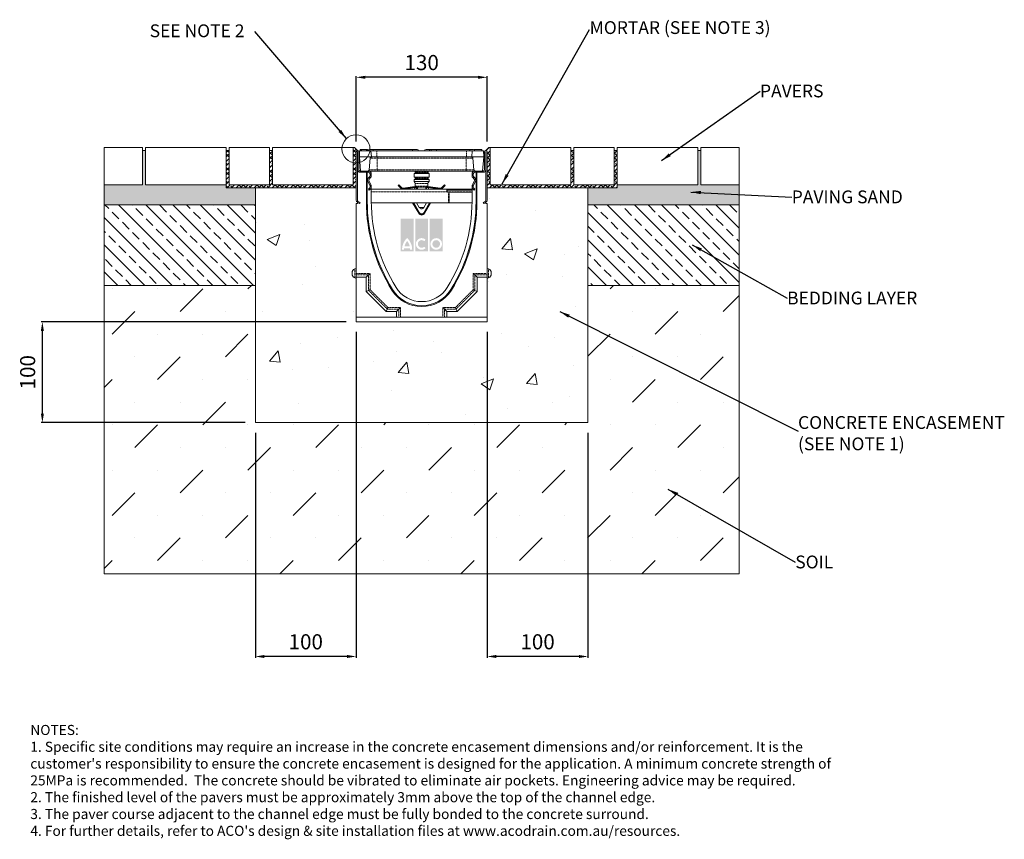
# Model space of a CAD drawing. Units: millimetres. Extents: x 686 to 2185, y 58 to 871.
# Drawn here: x 686 to 1663, y 58 to 871 of the extents above; entities that cross this region are included whole.
import ezdxf

# ---------------------------------------------------------------- set-up
doc = ezdxf.new("R2010")
doc.units = ezdxf.units.MM
doc.header["$PDSIZE"] = -5
doc.linetypes.add('PHANTOM', pattern=[0.5, 0.25, -0.05, 0.05, -0.05, 0.05, -0.05])
doc.layers.add('DETAIL', color=7, linetype='Continuous')
doc.layers.add('Text', color=7, linetype='Continuous')
doc.styles.add('Annotative', font='arial.ttf', dxfattribs={"height": 0.09375})
doc.styles.add('SLDTEXTSTYLE0', font='GOTHIC.TTF')
doc.styles.get("Standard").update_dxf_attribs({"font": 'ARIAL.TTF'})
doc.dimstyles.new('ISO-25', dxfattribs={"dimtxt": 2.5, "dimasz": 2.5, "dimexe": 1.25, "dimexo": 0.625, "dimtad": 1, "dimtxsty": 'Standard', "dimcen": 2.5, "dimadec": 0, "dimazin": 0, "dimtfac": 1, "dimtmove": 0, "dimatfit": 3, "dimfxl": 1, "dimarcsym": 0})
doc.dimstyles.new('SLDDIMSTYLE0', dxfattribs={"dimtxt": 16, "dimasz": 10, "dimexe": 10, "dimexo": 10, "dimgap": 0.875, "dimtad": 0, "dimtih": 1, "dimtoh": 1, "dimzin": 12, "dimdsep": 46, "dimtxsty": 'SLDTEXTSTYLE0', "dimcen": 0.09, "dimclrd": 7, "dimclre": 7, "dimclrt": 7, "dimadec": 0, "dimazin": 0, "dimtfac": 1, "dimtofl": 0, "dimtmove": 0, "dimatfit": 3, "dimfxl": 1, "dimtolj": 1, "dimtzin": 12, "dimarcsym": 0})
doc.dimstyles.new('SLDDIMSTYLE1', dxfattribs={"dimtxt": 3, "dimasz": 10, "dimexe": 0, "dimexo": 0.0625, "dimgap": 0.75, "dimtad": 0, "dimtih": 1, "dimtoh": 1, "dimdec": 0, "dimzin": 0, "dimdsep": 46, "dimtxsty": 'Standard', "dimblk1": 'DOT', "dimblk2": 'DOT', "dimsah": 1, "dimcen": 0.09, "dimadec": 0, "dimazin": 0, "dimtfac": 1, "dimtdec": 0, "dimtofl": 0, "dimtmove": 0, "dimatfit": 3, "dimfxl": 1, "dimtolj": 1, "dimtzin": 0, "dimarcsym": 0})
pattern_1 = [(135, (37.315, -47.242), (-13.47038, -13.47038), []), (135, (37.315, -33.772), (-13.47038, -13.47038), [9.525, -4.7625])]
pattern_2 = [(75, (37.315, -47.242), (-0.7116565, 2.6559392), [1.5875, -3.175]), (195, (37.315, -47.242), (-1.9442826, -1.9442822), [1.5875, -3.175]), (135, (37.315, -47.242), (-2.655939, 0.711657), [-3.175, 1.5875])]
pattern_3 = [(45, (37.315, -47.242), (-2.245064, 2.245064), []), (135, (37.315, -47.242), (-6.735192, 2.245064), [7.9375, -4.7625])]

# ---------------------------------------------------------------- blocks, each defined once
blk = doc.blocks.new('*D14')
at = {"color": 0, "lineweight": -2}
for p, q in [((1150.28, 561.3), (1150.28, 238.14)), ((1250.28, 461.3), (1250.28, 238.14)), ((1241.28, 239.39), (1159.28, 239.39))]:
    blk.add_line(p, q, dxfattribs=at)
at = {"color": 0}
for points in [[(1159.28, 240.89), (1159.28, 237.89), (1150.28, 239.39)], [(1241.28, 237.89), (1241.28, 240.89), (1250.28, 239.39)]]:
    blk.add_solid(points, dxfattribs=at)
at = {"layer": 'Defpoints', "color": 0}
for p in [(1150.28, 571.3), (1250.28, 471.3), (1150.28, 239.39)]:
    blk.add_point(p, dxfattribs=at)
at = {"color": 0, "lineweight": 9, "insert": (1200.28, 252.04), "char_height": 15, "attachment_point": 5}
blk.add_mtext('100', dxfattribs=at)
blk = doc.blocks.new('*D15')
at = {"color": 0, "lineweight": -2}
for p, q in [((1020.28, 561.3), (1020.28, 238.14)), ((920.28, 461.3), (920.28, 238.14)), ((1011.28, 239.39), (929.28, 239.39))]:
    blk.add_line(p, q, dxfattribs=at)
at = {"color": 0}
for points in [[(929.28, 240.89), (929.28, 237.89), (920.28, 239.39)], [(1011.28, 237.89), (1011.28, 240.89), (1020.28, 239.39)]]:
    blk.add_solid(points, dxfattribs=at)
at = {"layer": 'Defpoints', "color": 0}
for p in [(1020.28, 571.3), (920.28, 471.3), (920.28, 239.39)]:
    blk.add_point(p, dxfattribs=at)
at = {"color": 0, "lineweight": 9, "insert": (970.28, 252.04), "char_height": 15, "attachment_point": 5}
blk.add_mtext('100', dxfattribs=at)
blk = doc.blocks.new('*D16')
at = {"color": 0, "lineweight": -2}
for p, q in [((1020.28, 750), (1020.28, 815.06)), ((1141.28, 813.81), (1029.28, 813.81)), ((1150.28, 750.06), (1150.28, 815.06))]:
    blk.add_line(p, q, dxfattribs=at)
at = {"color": 0}
for points in [[(1029.28, 815.31), (1029.28, 812.31), (1020.28, 813.81)], [(1141.28, 812.31), (1141.28, 815.31), (1150.28, 813.81)]]:
    blk.add_solid(points, dxfattribs=at)
at = {"layer": 'Defpoints', "color": 0}
for p in [(1020.28, 813.81), (1020.28, 740), (1150.28, 740.06)]:
    blk.add_point(p, dxfattribs=at)
at = {"color": 0, "lineweight": 9, "insert": (1085.28, 826.47), "char_height": 15, "attachment_point": 5}
blk.add_mtext('130', dxfattribs=at)
blk = doc.blocks.new('*D17')
at = {"color": 0, "lineweight": -2}
for p, q in [((1010.28, 571.3), (707.69, 571.3)), ((708.94, 480.3), (708.94, 562.3)), ((910.28, 471.3), (707.69, 471.3))]:
    blk.add_line(p, q, dxfattribs=at)
at = {"color": 0}
for points in [[(710.44, 562.3), (707.44, 562.3), (708.94, 571.3)], [(707.44, 480.3), (710.44, 480.3), (708.94, 471.3)]]:
    blk.add_solid(points, dxfattribs=at)
at = {"layer": 'Defpoints', "color": 0}
for p in [(708.94, 571.3), (1020.28, 571.3), (920.28, 471.3)]:
    blk.add_point(p, dxfattribs=at)
at = {"color": 0, "lineweight": 9, "insert": (696.28, 521.3), "char_height": 15, "attachment_point": 5, "rotation": 90}
blk.add_mtext('100', dxfattribs=at)
blk = doc.blocks.new('_DOT')
at = {"color": 0, "linetype": 'ByBlock', "lineweight": -2}
blk.add_line((-0.5, 0), (-1, 0), dxfattribs=at)
at = {"color": 0, "linetype": 'ByBlock', "lineweight": -2, "const_width": 0.5}
blk.add_lwpolyline([(-0.25, 0, 1), (0.25, 0, 1)], format="xyb", close=True, dxfattribs=at)

msp = doc.modelspace()

# ---------------------------------------------------------------- hatches: boundary and pattern name
at = {"lineweight": 9}
h = msp.add_hatch(dxfattribs=at)
h.set_pattern_fill('ANSI38', color=256, style=0)
h.set_pattern_definition(pattern_3)
h.paths.add_polyline_path([(1020.277, 704.303), (1020.277, 740.003, -0.4142136), (1021.577, 741.303), (1018.577, 744.303), (1017.277, 744.303), (1017.277, 707.303), (937.277, 707.303), (937.277, 741.303), (934.277, 741.303), (934.277, 707.303), (894.277, 707.303), (894.277, 741.303), (891.277, 741.303), (891.277, 704.303)])
h = msp.add_hatch(dxfattribs=at)
h.set_pattern_fill('ANSI38', color=256, style=0)
h.set_pattern_definition(pattern_3)
h.paths.add_polyline_path([(1279.277, 704.303), (1279.277, 741.303), (1276.277, 741.303), (1276.277, 707.336), (1276.277, 707.303), (1236.277, 707.303), (1236.277, 707.336), (1236.277, 741.303), (1233.277, 741.303), (1233.277, 707.303), (1153.277, 707.303), (1153.277, 744.303), (1151.977, 744.303), (1149.004, 741.33), (1149.032, 741.302, -0.3896173), (1150.276, 740.059), (1150.277, 704.303)])
h = msp.add_hatch(dxfattribs=at)
h.set_pattern_fill('HONEY', color=256, scale=0.5, angle=75, style=0)
h.set_pattern_definition(pattern_2)
h.paths.add_polyline_path([(920.277, 687.303), (920.277, 704.303), (891.277, 704.303), (891.277, 707.303), (811.277, 707.303), (811.277, 741.303), (808.277, 741.303), (808.277, 707.303), (770.277, 707.303), (770.277, 687.303)])
h = msp.add_hatch(dxfattribs=at)
h.set_pattern_fill('AR-SAND', color=256, scale=5, angle=75, style=0)
h.set_pattern_definition([(112.5, (37.32, -47.24), (-238.44, 55.607), [0, -193.04, 0, -215.9, 0, -206.375]), (82.5, (37.3, -47.24), (-288.03, 309.87), [0, -104.14, 0, -173.99, 0, -66.675]), (42.5, (-3.12, -198.13), (101.668, 382.206), [0, -63.5, 0, -228.6, 0, -298.45]), (32.5, (-3.1, -198.13), (-8.855, 397.62), [0, -31.75, 0, -149.86, 0, -171.45])])
h.paths.add_polyline_path([(1400.277, 687.303), (1400.277, 707.303), (1362.277, 707.303), (1362.277, 741.303), (1359.277, 741.303), (1359.277, 707.303), (1279.277, 707.303), (1279.277, 704.303), (1250.277, 704.303), (1250.277, 687.303)])
h = msp.add_hatch(dxfattribs=at)
h.set_pattern_fill('HONEY', color=256, scale=0.5, angle=75, style=0)
h.set_pattern_definition(pattern_2)
h.paths.add_polyline_path([(1400.277, 687.303), (1400.277, 707.303), (1362.277, 707.303), (1362.277, 741.303), (1359.277, 741.303), (1359.277, 707.303), (1279.277, 707.303), (1279.277, 704.303), (1250.277, 704.303), (1250.277, 687.303)])
h = msp.add_hatch(dxfattribs=at)
h.set_pattern_fill('AR-CONC', color=256, scale=0.7, style=0)
h.set_pattern_definition([(50, (37.32, -47.24), (127.529, -11.157), [13.335, -146.685]), (355, (37.32, -47.24), (-24.67, 133.74), [10.668, -117.348]), (100.451, (47.94, -48.17), (102.86, 122.582), [11.333, -124.663]), (46.184, (37.32, -11.68), (189.755, -29.43), [20.003, -220.028]), (96.636, (53.13, -14.13), (166.183, 173.198), [17, -186.994]), (351.184, (37.32, -11.68), (166.183, 173.198), [16.002, -176.022]), (21, (55.1, -20.57), (106.1304, -71.586), [13.335, -146.685]), (326, (55.1, -20.57), (43.261, 128.932), [10.668, -117.348]), (71.451, (63.94, -26.54), (149.392, 57.346), [11.333, -124.663]), (37.5, (37.315, -47.24), (2.162, 59.1885), [0, -115.9256, 0, -119.126, 0, -117.7925]), (7.5, (37.315, -47.24), (46.7738, 70.1264), [0, -67.9196, 0, -113.2586, 0, -44.8945]), (327.5, (-2.334, -47.24), (94.9134, -4.0101), [0, -44.45, 0, -138.684, 0, -184.023]), (317.5, (-20.114, -47.24), (103.6904, 17.7985), [0, -57.785, 0, -92.1004, 0, -130.683])])
h.paths.add_polyline_path([(1250.277, 471.303), (1250.277, 704.303), (1150.277, 704.303), (1150.277, 624.304), (1151.684, 623.721, -0.1488218), (1153.574, 622.167), (1158.971, 618.669), (1153.743, 616.718, -0.1686819), (1151.684, 614.886), (1150.277, 614.303), (1150.277, 571.303), (1020.277, 571.303), (1020.277, 611.13), (1019.037, 611.13), (1013.21, 619.202), (1016.734, 621.746, -0.1786526), (1018.87, 623.721), (1020.277, 624.304), (1020.277, 688.703), (1020.277, 704.303), (920.277, 704.303), (920.277, 471.303)])
h = msp.add_hatch(dxfattribs=at)
h.set_pattern_fill('ANSI33', color=256, scale=3, angle=90, style=0)
h.set_pattern_definition(pattern_1)
h.paths.add_polyline_path([(920.277, 607.303), (920.277, 687.303), (770.277, 687.303), (770.277, 607.303)])
h = msp.add_hatch(dxfattribs=at)
h.set_pattern_fill('ANSI33', color=256, scale=3, angle=90, style=0)
h.set_pattern_definition(pattern_1)
h.paths.add_polyline_path([(1400.277, 607.303), (1400.277, 687.303), (1250.277, 687.303), (1250.277, 644.303), (1250.277, 607.303)])
h = msp.add_hatch(dxfattribs=at)
h.set_pattern_fill('MUDST', color=256, scale=5, angle=45, style=0)
h.set_pattern_definition([(45, (37.315, -47.242), (22.45064, 67.3519), [31.75, -31.75, 0, -31.75, 0, -31.75])])
h.paths.add_polyline_path([(1400.277, 321.303), (1400.277, 607.303), (1250.277, 607.303), (1250.277, 599.303), (1250.277, 471.303), (920.277, 471.303), (920.277, 607.303), (770.277, 607.303), (770.277, 321.303)])
at = {"layer": 'DETAIL', "linetype": 'Continuous'}
h = msp.add_hatch(color=2, dxfattribs=at)
h.set_gradient(color1=(255, 41, 41), color2=(255, 41, 41), name='INVCURVED')
h.paths.add_polyline_path([(1064.448, 641.307), (1077.273, 641.307), (1077.273, 673.674), (1064.448, 673.674)])
h.paths.add_polyline_path([(1091.701, 641.307), (1091.701, 673.674), (1078.876, 673.674), (1078.876, 641.307)])
h.paths.add_polyline_path([(1106.128, 641.307), (1106.128, 673.674), (1093.304, 673.674), (1093.304, 641.307)])
h.paths.add_polyline_path([(1073.436, 646.317, 0.106381), (1070.86, 651.471, 0.106381), (1068.285, 646.317)], flags=0)
h.paths.add_polyline_path([(1067.927, 644.313), (1073.794, 644.313, -0.0293218), (1073.865, 642.71), (1075.869, 642.71, 0.2117416), (1070.86, 654.407, 0.2117416), (1065.852, 642.71), (1067.856, 642.71, -0.0293218)], flags=16)
h.paths.add_polyline_path([(1087.886, 651.305), (1089.175, 652.841, 2.2447771), (1089.175, 644.201), (1087.886, 645.737, -2.3007738)], flags=16)
h.paths.add_polyline_path([(1095.909, 648.521, 1), (1103.523, 648.521, 1)], flags=0)
h.paths.add_polyline_path([(1093.905, 648.521, 1), (1105.527, 648.521, 1)], flags=16)

# ---------------------------------------------------------------- linework, layer by layer
at = {"lineweight": 9}
for p, q in [((770.277, 744.303), (770.277, 321.303)), ((808.277, 744.303), (770.277, 744.303)), ((808.277, 707.303), (808.277, 744.303)), ((891.277, 744.303), (811.277, 744.303)), ((811.277, 744.303), (811.277, 707.303)), ((891.277, 704.303), (891.277, 744.303)), ((934.277, 744.303), (894.277, 744.303)), ((894.277, 744.303), (894.277, 707.303)), ((894.277, 744.303), (894.277, 741.303)), ((934.277, 707.303), (934.277, 744.303)), ((1018.577, 744.303), (937.277, 744.303)), ((1017.277, 744.303), (937.277, 744.303)), ((937.277, 744.303), (937.277, 707.303)), ((937.277, 744.303), (937.277, 741.303)), ((1017.277, 707.303), (1017.277, 744.303)), ((1021.577, 741.303), (1018.577, 744.303)), ((1148.977, 741.303), (1151.977, 744.303)), ((1151.977, 744.303), (1153.277, 744.303)), ((1153.277, 707.303), (1153.277, 744.303)), ((1153.277, 744.303), (1233.277, 744.303)), ((1233.277, 744.303), (1233.277, 707.303)), ((1233.277, 744.303), (1233.277, 741.303)), ((1236.277, 707.303), (1236.277, 744.303)), ((1236.277, 744.303), (1276.277, 744.303)), ((1276.277, 744.303), (1276.277, 707.303)), ((1276.277, 744.303), (1276.277, 741.303)), ((1279.277, 704.303), (1279.277, 744.303)), ((1279.277, 744.303), (1359.277, 744.303)), ((1359.277, 744.303), (1359.277, 741.303)), ((1359.277, 707.303), (1359.277, 744.303)), ((1362.277, 707.303), (1362.277, 744.303)), ((1362.277, 744.303), (1400.277, 744.303)), ((1400.277, 744.303), (1400.277, 644.303)), ((811.277, 741.303), (808.277, 741.303)), ((894.277, 741.303), (891.277, 741.303)), ((937.277, 741.303), (934.277, 741.303)), ((1233.277, 741.303), (1236.277, 741.303)), ((1276.277, 741.303), (1279.277, 741.303)), ((1359.277, 741.303), (1362.277, 741.303)), ((808.277, 707.303), (770.277, 707.303)), ((891.277, 707.303), (811.277, 707.303)), ((891.277, 704.303), (1020.277, 704.303)), ((934.277, 707.303), (894.277, 707.303)), ((920.277, 471.303), (920.277, 704.303)), ((1017.277, 707.303), (937.277, 707.303)), ((1150.277, 704.303), (1150.277, 707.303)), ((1250.277, 704.303), (1150.277, 704.303)), ((1153.277, 707.303), (1233.277, 707.303)), ((1236.277, 707.303), (1276.277, 707.303)), ((1250.277, 471.303), (1250.277, 704.303)), ((1250.277, 704.303), (1250.277, 644.303)), ((1250.277, 704.303), (1279.277, 704.303)), ((1279.277, 707.303), (1359.277, 707.303)), ((1362.277, 707.303), (1400.277, 707.303)), ((1400.277, 707.303), (1400.277, 687.303)), ((920.277, 687.303), (770.277, 687.303)), ((1400.277, 687.303), (1250.277, 687.303)), ((1400.277, 687.303), (1400.277, 607.303)), ((1250.277, 644.303), (1250.277, 599.303)), ((1400.277, 644.303), (1400.277, 321.303)), ((920.277, 607.303), (770.277, 607.303)), ((1400.277, 607.303), (1250.277, 607.303)), ((920.277, 471.303), (1250.277, 471.303)), ((1250.277, 471.303), (1250.277, 471.303)), ((770.277, 321.303), (1400.277, 321.303))]:
    msp.add_line(p, q, dxfattribs=at)
at = {"color": 7, "linetype": 'Continuous', "lineweight": 9}
for p, q in [((1020.277, 740.003), (1020.277, 691.952)), ((1021.477, 691.952), (1021.477, 740.003)), ((1021.677, 740.003), (1021.677, 722.203)), ((1022.877, 722.304), (1022.877, 740.003)), ((1023.637, 740.803), (1023.427, 734.803)), ((1024.652, 720.803), (1023.427, 734.803)), ((1035.35, 734.803), (1023.427, 734.803)), ((1023.637, 740.803), (1034.845, 740.803)), ((1024.177, 742.054), (1024.177, 740.803)), ((1024.177, 742.054), (1024.927, 742.054)), ((1024.927, 742.054), (1024.927, 740.803)), ((1025.479, 742.054), (1024.927, 742.054)), ((1030.427, 742.054), (1025.479, 742.054)), ((1025.479, 742.054), (1025.479, 740.803)), ((1030.427, 742.054), (1030.427, 740.803)), ((1030.927, 742.054), (1030.427, 742.054)), ((1030.927, 742.054), (1030.927, 740.803)), ((1030.927, 742.054), (1031.677, 742.054)), ((1031.677, 742.054), (1031.677, 740.803)), ((1031.772, 742.054), (1031.772, 740.803)), ((1034.154, 733.434), (1033.203, 722.173)), ((1033.677, 742.303), (1037.215, 742.303)), ((1035.35, 734.803), (1034.845, 740.803)), ((1040.677, 740.803), (1034.845, 740.803)), ((1035.353, 734.774), (1035.35, 734.803)), ((1037.215, 742.303), (1076.271, 742.303)), ((1040.677, 740.803), (1076.191, 740.803)), ((1040.677, 734.803), (1040.893, 734.803)), ((1129.461, 734.803), (1040.893, 734.803)), ((1076.191, 740.803), (1077.28, 740.803)), ((1076.271, 742.303), (1080.737, 742.303)), ((1099.334, 740.803), (1077.28, 740.803)), ((1089.617, 742.303), (1093.155, 742.303)), ((1093.155, 742.303), (1095.717, 742.303)), ((1095.717, 742.303), (1100.048, 742.303)), ((1099.334, 740.803), (1100.105, 740.803)), ((1100.048, 742.303), (1133.004, 742.303)), ((1129.677, 740.803), (1100.105, 740.803)), ((1129.461, 734.803), (1129.677, 734.803)), ((1135.51, 740.803), (1129.677, 740.803)), ((1133.004, 742.303), (1136.677, 742.303)), ((1135.004, 734.803), (1135.001, 734.774)), ((1135.51, 740.803), (1135.004, 734.803)), ((1146.927, 734.803), (1135.004, 734.803)), ((1135.51, 740.803), (1146.718, 740.803)), ((1137.151, 722.173), (1136.2, 733.434)), ((1137.506, 742.054), (1145.011, 742.054)), ((1145.011, 740.803), (1145.011, 742.054)), ((1145.011, 742.054), (1145.011, 740.803)), ((1146.927, 734.803), (1145.702, 720.803)), ((1146.927, 734.803), (1146.718, 740.803)), ((1147.677, 722.304), (1147.677, 740.003)), ((1148.877, 740.003), (1148.877, 722.203)), ((1149.077, 691.952), (1149.077, 740.003)), ((1150.277, 740.003), (1150.277, 691.952)), ((1021.477, 691.952), (1021.477, 722.293)), ((1021.477, 722.293), (1021.677, 722.293)), ((1021.677, 722.293), (1021.677, 722.203)), ((1024.277, 719.603), (1030.426, 719.603)), ((1024.277, 719.603), (1030.339, 719.603)), ((1030.339, 720.803), (1024.377, 720.803)), ((1030.339, 719.603), (1030.339, 720.803)), ((1030.47, 720.803), (1030.339, 720.803)), ((1030.426, 719.603), (1030.426, 690.816)), ((1030.426, 719.603), (1031.277, 719.603)), ((1031.705, 720.803), (1030.47, 720.803)), ((1031.277, 719.603), (1031.277, 720.803)), ((1031.277, 719.603), (1031.277, 690.816)), ((1032.377, 719.603), (1031.277, 719.603)), ((1032.553, 720.803), (1031.705, 720.803)), ((1032.268, 713.713), (1032.973, 714.417)), ((1032.273, 713.73), (1033.628, 715.061)), ((1032.553, 720.803), (1032.677, 720.803)), ((1040.977, 720.803), (1032.677, 720.803)), ((1034.516, 714.263), (1033.117, 712.864)), ((1034.077, 716.131), (1034.077, 717.903)), ((1035.277, 718.203), (1035.277, 716.102)), ((1129.377, 720.803), (1040.977, 720.803)), ((1077.677, 718.303), (1077.677, 714.804)), ((1092.677, 718.303), (1077.677, 718.303)), ((1092.677, 714.804), (1077.677, 714.804)), ((1078.664, 719.803), (1078.664, 719.303)), ((1078.664, 713.804), (1078.664, 713.304)), ((1091.69, 719.303), (1091.69, 719.803)), ((1091.69, 713.304), (1091.69, 713.804)), ((1092.677, 714.804), (1092.677, 718.303)), ((1138.649, 720.803), (1129.377, 720.803)), ((1135.277, 716.102), (1135.277, 718.203)), ((1137.438, 712.864), (1136.039, 714.263)), ((1136.477, 716.131), (1136.477, 717.903)), ((1138.282, 713.73), (1136.926, 715.061)), ((1137.582, 714.417), (1138.286, 713.713)), ((1138.177, 719.603), (1139.277, 719.603)), ((1138.578, 713.368), (1138.576, 713.388)), ((1140.084, 720.803), (1138.649, 720.803)), ((1139.277, 719.603), (1139.277, 720.803)), ((1139.277, 690.816), (1139.277, 719.603)), ((1140.128, 719.603), (1139.277, 719.603)), ((1140.084, 720.803), (1140.215, 720.803)), ((1140.128, 690.816), (1140.128, 719.603)), ((1146.277, 719.603), (1140.128, 719.603)), ((1140.215, 720.803), (1140.215, 719.603)), ((1140.215, 720.803), (1146.177, 720.803)), ((1146.277, 719.603), (1140.215, 719.603)), ((1148.877, 722.293), (1148.877, 722.203)), ((1149.077, 722.293), (1148.877, 722.293)), ((1149.077, 691.952), (1149.077, 722.293)), ((1031.669, 712.803), (1031.657, 712.803)), ((1031.742, 712.969), (1031.745, 713.001)), ((1033.876, 706.903), (1031.826, 710.454)), ((1033.876, 706.925), (1031.839, 710.454)), ((1032.429, 702.754), (1033.638, 703.963)), ((1032.878, 711.053), (1034.929, 707.502)), ((1034.077, 706.153), (1034.077, 706.175)), ((1034.077, 705.024), (1034.077, 706.153)), ((1034.077, 704.949), (1034.077, 705.024)), ((1035.277, 706.202), (1035.277, 704.949)), ((1035.277, 690.816), (1035.277, 704.734)), ((1061.809, 706.532), (1062.517, 707.239)), ((1062.234, 706.532), (1061.809, 706.532)), ((1064.783, 703.558), (1061.809, 706.532)), ((1062.517, 707.239), (1062.517, 706.815)), ((1062.517, 707.239), (1065.49, 704.265)), ((1066.839, 703.812), (1078.634, 705.432)), ((1078.77, 704.442), (1066.975, 702.821)), ((1077.677, 712.304), (1077.677, 710.303)), ((1092.677, 712.304), (1077.677, 712.304)), ((1092.677, 710.303), (1077.677, 710.303)), ((1078.567, 704.414), (1078.136, 702.803)), ((1078.805, 708.503), (1078.805, 705.698)), ((1091.549, 705.698), (1091.549, 708.503)), ((1103.5, 702.821), (1091.706, 704.442)), ((1092.219, 702.803), (1091.783, 704.431)), ((1091.842, 705.432), (1103.636, 703.812)), ((1092.677, 710.303), (1092.677, 712.304)), ((1104.985, 704.265), (1107.959, 707.239)), ((1108.666, 706.532), (1105.693, 703.558)), ((1107.959, 707.239), (1107.959, 706.815)), ((1107.959, 707.239), (1108.666, 706.532)), ((1108.242, 706.532), (1108.666, 706.532)), ((1135.277, 704.949), (1135.277, 706.202)), ((1135.277, 704.734), (1135.277, 690.816)), ((1135.625, 707.502), (1137.676, 711.053)), ((1136.477, 706.175), (1136.477, 706.153)), ((1136.477, 705.024), (1136.477, 706.153)), ((1136.477, 705.024), (1136.477, 704.949)), ((1136.678, 706.903), (1138.728, 710.454)), ((1138.715, 710.454), (1136.678, 706.925)), ((1138.126, 702.754), (1136.917, 703.963)), ((1138.898, 712.803), (1138.885, 712.803)), ((1033.277, 701.906), (1032.429, 702.754)), ((1034.574, 703.252), (1033.253, 701.93)), ((1034.691, 703.32), (1033.277, 701.906)), ((1034.126, 702.803), (1034.175, 702.803)), ((1035.277, 702.803), (1110.164, 702.803)), ((1066.975, 702.821), (1066.808, 702.803)), ((1103.667, 702.803), (1103.5, 702.821)), ((1110.871, 702.803), (1110.164, 702.803)), ((1110.871, 702.803), (1111.466, 702.735)), ((1110.871, 702.803), (1112.109, 702.803)), ((1110.871, 701.804), (1110.871, 702.303)), ((1110.871, 701.804), (1112.109, 701.804)), ((1112.174, 699.874), (1111.848, 699.892)), ((1112.109, 702.803), (1135.277, 702.803)), ((1112.109, 701.804), (1135.277, 701.804)), ((1112.495, 699.874), (1112.174, 699.874)), ((1135.277, 699.874), (1112.495, 699.874)), ((1135.863, 703.32), (1137.277, 701.906)), ((1137.302, 701.93), (1135.98, 703.252)), ((1136.379, 702.803), (1136.429, 702.803)), ((1137.277, 701.906), (1138.126, 702.754)), ((1020.277, 688.703), (1021.477, 688.703)), ((1020.277, 688.703), (1020.277, 619.316)), ((1021.477, 689.874), (1023.677, 688.604)), ((1021.477, 688.703), (1021.477, 689.874)), ((1024.277, 689.643), (1022.077, 690.913)), ((1023.677, 688.604), (1024.277, 689.643)), ((1035.284, 689.374), (1111.848, 689.374)), ((1082.311, 678.922), (1076.277, 689.374)), ((1077.431, 689.374), (1083.177, 679.422)), ((1080.162, 689.374), (1082.906, 684.825)), ((1087.449, 684.825), (1082.906, 684.825)), ((1087.299, 679.422), (1093.044, 689.374)), ((1087.449, 684.825), (1090.192, 689.374)), ((1094.199, 689.374), (1088.165, 678.922)), ((1111.848, 689.374), (1112.495, 689.374)), ((1112.495, 689.374), (1135.271, 689.374)), ((1146.277, 689.643), (1148.477, 690.913)), ((1146.877, 688.604), (1146.277, 689.643)), ((1149.077, 689.874), (1146.877, 688.604)), ((1149.077, 688.703), (1149.077, 689.874)), ((1150.277, 688.703), (1149.077, 688.703)), ((1150.277, 619.316), (1150.277, 688.703)), ((1016.277, 619.303), (1016.277, 619.84)), ((1016.277, 618.767), (1016.277, 619.303)), ((1020.277, 624.304), (1018.87, 623.721)), ((1020.277, 617.79), (1020.277, 619.316)), ((1020.277, 615.424), (1020.277, 617.79)), ((1030.298, 615.424), (1032.663, 617.79)), ((1140.257, 615.424), (1137.891, 617.79)), ((1151.684, 623.721), (1150.277, 624.304)), ((1150.277, 619.316), (1150.277, 617.79)), ((1150.277, 615.424), (1150.277, 617.79)), ((1154.277, 619.84), (1154.277, 618.767)), ((1018.87, 614.886), (1020.277, 614.303)), ((1030.298, 615.424), (1020.277, 615.424)), ((1020.277, 615.424), (1020.277, 576.065)), ((1030.298, 601.494), (1030.298, 615.424)), ((1140.257, 615.424), (1140.257, 601.494)), ((1150.277, 615.424), (1140.257, 615.424)), ((1150.277, 576.065), (1150.277, 615.424)), ((1150.277, 614.303), (1151.684, 614.886)), ((1030.298, 601.494), (1032.663, 602.473)), ((1050.167, 581.624), (1030.298, 601.494)), ((1140.257, 601.494), (1120.387, 581.624)), ((1140.257, 601.494), (1137.891, 602.473)), ((1050.167, 581.624), (1051.147, 583.99)), ((1060.298, 581.624), (1050.167, 581.624)), ((1060.298, 581.624), (1062.663, 583.99)), ((1060.298, 576.065), (1060.298, 581.624)), ((1110.257, 581.624), (1107.891, 583.99)), ((1120.387, 581.624), (1110.257, 581.624)), ((1110.257, 581.624), (1110.257, 576.065)), ((1120.387, 581.624), (1119.407, 583.99)), ((1060.298, 576.065), (1020.277, 576.065)), ((1020.277, 571.303), (1020.277, 576.065)), ((1020.277, 571.303), (1150.277, 571.303)), ((1062.663, 576.065), (1060.298, 576.065)), ((1062.663, 576.065), (1064.19, 576.065)), ((1064.19, 576.065), (1106.365, 576.065)), ((1106.365, 576.065), (1107.891, 576.065)), ((1110.257, 576.065), (1107.891, 576.065)), ((1150.277, 576.065), (1110.257, 576.065)), ((1150.277, 576.065), (1150.277, 571.303))]:
    msp.add_line(p, q, dxfattribs=at)
at = {"color": 7, "linetype": 'PHANTOM', "lineweight": 9}
for p, q in [((1040.977, 733.434), (1034.154, 733.434)), ((1040.677, 740.803), (1040.677, 734.803)), ((1040.977, 733.434), (1040.977, 734.803)), ((1040.977, 733.434), (1040.977, 722.173)), ((1129.377, 733.434), (1040.977, 733.434)), ((1129.377, 733.434), (1129.377, 734.803)), ((1136.2, 733.434), (1129.377, 733.434)), ((1129.377, 733.434), (1129.377, 722.173)), ((1129.677, 740.803), (1129.677, 734.803)), ((1033.203, 722.173), (1040.977, 722.173)), ((1040.977, 720.803), (1040.977, 722.173)), ((1040.977, 722.173), (1129.377, 722.173)), ((1091.69, 719.803), (1078.664, 719.803)), ((1091.69, 719.303), (1078.664, 719.303)), ((1091.69, 713.804), (1078.664, 713.804)), ((1091.69, 713.304), (1078.664, 713.304)), ((1129.377, 722.173), (1137.151, 722.173)), ((1129.377, 720.803), (1129.377, 722.173)), ((1062.517, 706.815), (1062.234, 706.532)), ((1062.234, 706.532), (1064.995, 703.77)), ((1065.278, 704.053), (1062.517, 706.815)), ((1064.995, 703.77), (1064.783, 703.558)), ((1078.675, 705.135), (1066.88, 703.514)), ((1066.935, 703.118), (1078.729, 704.739)), ((1078.675, 705.135), (1078.634, 705.432)), ((1091.549, 708.503), (1078.805, 708.503)), ((1078.805, 705.698), (1091.549, 705.698)), ((1090.018, 704.922), (1080.458, 704.922)), ((1091.747, 704.739), (1103.541, 703.118)), ((1091.842, 705.432), (1091.801, 705.135)), ((1103.596, 703.514), (1091.801, 705.135)), ((1103.636, 703.812), (1103.596, 703.514)), ((1104.985, 704.265), (1105.198, 704.053)), ((1107.959, 706.815), (1105.198, 704.053)), ((1105.481, 703.77), (1108.242, 706.532)), ((1105.481, 703.77), (1105.693, 703.558)), ((1108.242, 706.532), (1107.959, 706.815)), ((1035.277, 700.303), (1110.871, 700.303)), ((1112.109, 702.303), (1110.871, 702.303)), ((1135.277, 700.303), (1110.871, 700.303)), ((1111.848, 689.374), (1111.848, 699.892)), ((1112.109, 702.303), (1112.109, 702.803)), ((1112.109, 701.804), (1112.109, 702.303)), ((1135.277, 702.303), (1112.109, 702.303)), ((1112.495, 689.374), (1112.495, 699.874)), ((1136.929, 702.303), (1136.879, 702.303)), ((1031.277, 690.816), (1030.426, 690.816)), ((1076.623, 689.374), (1082.57, 679.072)), ((1082.917, 679.272), (1077.085, 689.374)), ((1093.391, 689.374), (1087.559, 679.272)), ((1087.905, 679.072), (1093.853, 689.374)), ((1139.277, 690.816), (1140.128, 690.816)), ((1087.299, 679.422), (1087.559, 679.272)), ((1018.87, 623.721), (1018.87, 614.886)), ((1020.277, 619.316), (1034.19, 619.316)), ((1032.663, 617.79), (1020.277, 617.79)), ((1032.663, 602.473), (1032.663, 617.79)), ((1034.19, 619.316), (1034.19, 603.106)), ((1136.365, 603.106), (1136.365, 619.316)), ((1136.365, 619.316), (1150.277, 619.316)), ((1137.891, 617.79), (1137.891, 602.473)), ((1150.277, 617.79), (1137.891, 617.79)), ((1151.684, 619.303), (1151.684, 623.721)), ((1151.684, 614.886), (1151.684, 619.303)), ((1051.147, 583.99), (1032.663, 602.473)), ((1034.19, 603.106), (1051.779, 585.516)), ((1056.476, 603.235), (1055.755, 602.782)), ((1114.078, 603.235), (1114.799, 602.782)), ((1118.775, 585.516), (1136.365, 603.106)), ((1137.891, 602.473), (1119.407, 583.99)), ((1062.663, 583.99), (1051.147, 583.99)), ((1051.779, 585.516), (1064.19, 585.516)), ((1062.663, 576.065), (1062.663, 583.99)), ((1064.19, 585.516), (1064.19, 576.065)), ((1106.365, 585.516), (1118.775, 585.516)), ((1106.365, 576.065), (1106.365, 585.516)), ((1119.407, 583.99), (1107.891, 583.99)), ((1107.891, 583.99), (1107.891, 576.065))]:
    msp.add_line(p, q, dxfattribs=at)
at = {"lineweight": 9}
msp.add_lwpolyline([(937.277, 741.303), (937.277, 707.303), (1017.277, 707.303), (1017.277, 744.303), (1018.577, 744.303), (1021.577, 741.303), (1020.277, 740.003), (1020.277, 704.303), (891.277, 704.303), (891.277, 741.303), (894.277, 741.303), (894.277, 707.303), (934.277, 707.303), (934.277, 741.303)], dxfattribs=at)
at = {"color": 7, "linetype": 'PHANTOM', "lineweight": 9, "flags": 128}
for points in [[(1065.49, 704.265), (1065.486, 704.261), (1065.474, 704.249), (1065.454, 704.23), (1065.428, 704.203), (1065.396, 704.171), (1065.359, 704.134), (1065.319, 704.095), (1065.278, 704.053)], [(1078.729, 704.739), (1078.737, 704.681), (1078.745, 704.625), (1078.752, 704.574), (1078.758, 704.529), (1078.763, 704.492), (1078.767, 704.464), (1078.769, 704.447), (1078.77, 704.442)], [(1091.747, 704.739), (1091.739, 704.681), (1091.731, 704.625), (1091.724, 704.574), (1091.718, 704.529), (1091.713, 704.492), (1091.709, 704.464), (1091.706, 704.447), (1091.706, 704.442)], [(1066.935, 703.118), (1066.943, 703.06), (1066.95, 703.004), (1066.957, 702.953), (1066.964, 702.908), (1066.969, 702.871), (1066.972, 702.844), (1066.975, 702.827), (1066.975, 702.821)], [(1103.541, 703.118), (1103.533, 703.06), (1103.525, 703.004), (1103.518, 702.953), (1103.512, 702.908), (1103.507, 702.871), (1103.503, 702.844), (1103.501, 702.827), (1103.5, 702.821)], [(1082.57, 679.072), (1082.52, 679.043), (1082.471, 679.015), (1082.426, 678.989), (1082.387, 678.966), (1082.354, 678.948), (1082.33, 678.934), (1082.316, 678.925), (1082.311, 678.922)], [(1083.177, 679.422), (1083.172, 679.419), (1083.157, 679.411), (1083.133, 679.397), (1083.101, 679.378), (1083.061, 679.356), (1083.016, 679.33), (1082.968, 679.302), (1082.917, 679.272)], [(1087.905, 679.072), (1087.956, 679.043), (1088.005, 679.015), (1088.05, 678.989), (1088.089, 678.966), (1088.121, 678.948), (1088.145, 678.934), (1088.16, 678.925), (1088.165, 678.922)]]:
    msp.add_lwpolyline(points, dxfattribs=at)
at = {"color": 7, "linetype": 'Continuous', "lineweight": 9, "flags": 128}
for points in [[(1032.663, 617.79), (1032.766, 617.892), (1032.918, 618.045), (1033.115, 618.241), (1033.349, 618.475), (1033.612, 618.739), (1033.896, 619.022), (1034.19, 619.316)], [(1137.891, 617.79), (1137.788, 617.892), (1137.636, 618.045), (1137.44, 618.241), (1137.205, 618.475), (1136.942, 618.739), (1136.659, 619.022), (1136.365, 619.316)], [(1032.663, 602.473), (1032.766, 602.516), (1032.918, 602.579), (1033.115, 602.661), (1033.349, 602.757), (1033.612, 602.867), (1033.896, 602.984), (1034.19, 603.106)], [(1137.891, 602.473), (1137.788, 602.516), (1137.636, 602.579), (1137.44, 602.661), (1137.205, 602.757), (1136.942, 602.867), (1136.659, 602.984), (1136.365, 603.106)], [(1051.147, 583.99), (1051.19, 584.092), (1051.253, 584.245), (1051.334, 584.441), (1051.431, 584.675), (1051.54, 584.939), (1051.658, 585.222), (1051.779, 585.516)], [(1062.663, 583.99), (1062.766, 584.092), (1062.918, 584.245), (1063.115, 584.441), (1063.349, 584.675), (1063.612, 584.939), (1063.896, 585.222), (1064.19, 585.516)], [(1107.891, 583.99), (1107.788, 584.092), (1107.636, 584.245), (1107.439, 584.441), (1107.205, 584.675), (1106.942, 584.939), (1106.659, 585.222), (1106.365, 585.516)], [(1119.407, 583.99), (1119.365, 584.092), (1119.302, 584.245), (1119.22, 584.441), (1119.123, 584.675), (1119.014, 584.939), (1118.897, 585.222), (1118.775, 585.516)]]:
    msp.add_lwpolyline(points, dxfattribs=at)
at = {"lineweight": 9}
msp.add_circle((1020.077, 742.803), 13.905, dxfattribs=at)
at = {"color": 7, "linetype": 'Continuous', "lineweight": 9}
for centre, radius, start, end in [((1021.577, 740.003), 1.3, 0, 180), ((1021.577, 740.003), 0.1, 0, 180), ((1033.677, 740.803), 1.5, 90, 180), ((1080.737, 740.803), 1.5, 0, 90), ((1089.617, 740.803), 1.5, 90, 180), ((1095.717, 740.803), 1.5, 90, 180), ((1136.677, 740.803), 1.5, 0, 90), ((1148.977, 740.003), 1.3, 0, 180), ((1148.977, 740.003), 0.1, 0, 180), ((1024.277, 722.203), 2.6, 180, 270), ((1024.377, 722.303), 1.5, 180, 270), ((1034.164, 711.803), 2.7, 134.482307, 210), ((1034.177, 711.803), 2.7, 135, 210), ((1032.377, 717.903), 1.7, 0, 90), ((1032.677, 718.203), 2.6, 0, 90), ((1032.577, 716.131), 1.5, 314.482307, 0), ((1032.677, 716.102), 2.6, 315, 0), ((1077.664, 719.804), 1, 359.990325, 89.255449), ((1077.664, 719.303), 1, 270.744552, 0), ((1077.664, 713.804), 1, 0, 89.255448), ((1077.664, 713.303), 1, 270.744551, 0.009675), ((1092.69, 719.804), 1, 90.744551, 180.009675), ((1092.69, 719.303), 1, 180, 269.255448), ((1092.69, 713.804), 1, 90.744552, 180), ((1092.69, 713.303), 1, 179.990325, 269.255449), ((1137.877, 718.203), 2.6, 90, 180), ((1137.877, 716.102), 2.6, 180, 225), ((1138.177, 717.903), 1.7, 90, 180), ((1137.977, 716.131), 1.5, 180, 225.517693), ((1136.39, 711.803), 2.7, 330, 45.517693), ((1136.377, 711.803), 2.7, 330, 45), ((1146.177, 722.303), 1.5, 270, 0), ((1146.277, 722.203), 2.6, 270, 0), ((1034.177, 711.803), 1.5, 135, 210), ((1032.577, 705.024), 1.5, 315, 0), ((1032.577, 706.175), 1.5, 0, 30), ((1032.577, 706.153), 1.5, 0, 30), ((1032.877, 704.949), 2.4, 315, 0), ((1033.277, 704.734), 2, 315, 0), ((1032.677, 706.202), 2.6, 0, 30), ((1066.622, 705.397), 2.6, 225, 265.879618), ((1066.622, 705.397), 1.6, 225, 277.823687), ((1076.805, 708.503), 2, 0, 64.158067), ((1078.958, 703.074), 2.38, 353.463176, 97.823687), ((1078.958, 703.074), 1.38, 348.677233, 97.823687), ((1075.805, 705.698), 3, 355.227627, 0), ((1091.518, 703.074), 2.38, 82.176313, 186.536824), ((1091.518, 703.074), 1.38, 82.176313, 191.322767), ((1093.549, 708.503), 2, 115.841933, 180), ((1094.549, 705.698), 3, 180, 184.672327), ((1103.854, 705.397), 1.6, 262.176313, 315), ((1103.854, 705.397), 2.6, 274.120382, 315), ((1137.877, 706.202), 2.6, 150, 180), ((1137.677, 704.949), 2.4, 180, 225), ((1137.277, 704.734), 2, 180, 225), ((1137.977, 706.175), 1.5, 150, 180), ((1137.977, 706.153), 1.5, 150, 180), ((1137.977, 705.024), 1.5, 180, 225), ((1136.377, 711.803), 1.5, 330, 45), ((1112.109, 701.874), 2, 231.757519, 262.478415), ((1022.677, 691.952), 2.4, 180, 240), ((1022.677, 691.952), 1.2, 180, 240), ((1196.079, 690.816), 165.652, 180, 212.102744), ((1196.079, 690.816), 164.801, 180, 212.102744), ((1196.079, 690.816), 160.801, 180, 212.102744), ((1085.528, 686.283), 3, 209.071691, 263.292532), ((1084.827, 686.283), 3, 276.707468, 330.928309), ((974.476, 690.816), 160.801, 327.897256, 0), ((974.476, 690.816), 164.801, 327.897256, 0), ((974.476, 690.816), 165.652, 327.897256, 0), ((1147.877, 691.952), 1.2, 300, 0), ((1147.877, 691.952), 2.4, 300, 0), ((1085.238, 680.612), 3.38, 209.997692, 330.002308), ((1085.238, 680.612), 2.38, 209.997692, 330.002308), ((1020.477, 619.84), 4.2, 112.5, 180), ((1020.477, 618.767), 4.2, 180, 247.5), ((1150.077, 619.84), 4.2, 0, 67.5), ((1150.077, 618.767), 4.2, 292.5, 0), ((1085.277, 621.303), 34.851, 212.102744, 327.897256), ((1085.277, 621.303), 34, 212.102744, 327.897256), ((1085.277, 621.303), 30, 212.102744, 327.897256)]:
    msp.add_arc(centre, radius, start, end, dxfattribs=at)
at = {"color": 7, "linetype": 'PHANTOM', "lineweight": 9}
for centre, radius, start, end in [((1066.622, 705.397), 2.3, 225, 277.823687), ((1066.622, 705.397), 1.9, 225, 277.823687), ((955.963, 688.427), 111.939, 7.745819, 7.899364), ((1078.958, 703.074), 2.08, 352.515311, 97.823687), ((1078.958, 703.074), 1.68, 350.719043, 97.823687), ((1091.518, 703.074), 2.08, 82.176313, 187.484689), ((1091.518, 703.074), 1.68, 82.176313, 189.280957), ((1103.854, 705.397), 2.3, 262.176313, 315), ((1103.854, 705.397), 1.9, 262.176313, 315), ((1085.238, 680.612), 3.08, 209.997692, 330.002308), ((1085.238, 680.612), 2.68, 209.997692, 330.002308)]:
    msp.add_arc(centre, radius, start, end, dxfattribs=at)
at = {"color": 7, "linetype": 'Continuous', "lineweight": 9}
for points, knots in [([(1035.353, 734.774), (1035.212, 734.733), (1034.908, 734.645), (1034.524, 734.336), (1034.24, 733.916), (1034.182, 733.592), (1034.154, 733.434)], [0, 0, 0, 0, 0.2274954, 0.4904327, 0.7522787, 1, 1, 1, 1]), ([(1035.353, 734.774), (1035.442, 734.775), (1035.637, 734.777), (1036.568, 734.786), (1037.973, 734.796), (1039.433, 734.802), (1040.355, 734.803), (1040.677, 734.803)], [0, 0, 0, 0, 0.1923793, 0.4206837, 0.6489447, 0.8771039, 1, 1, 1, 1]), ([(1037.215, 742.303), (1037.215, 742.303), (1037.208, 742.303), (1037.192, 742.269), (1037.17, 742.099), (1037.15, 741.758), (1037.137, 741.309), (1037.136, 740.972), (1037.135, 740.803)], [0, 0, 0, 0, 0.009689, 0.1422638, 0.3569398, 0.5713599, 0.7856831, 1, 1, 1, 1]), ([(1076.191, 740.803), (1076.192, 740.972), (1076.193, 741.309), (1076.206, 741.758), (1076.226, 742.099), (1076.248, 742.269), (1076.264, 742.303), (1076.271, 742.303), (1076.271, 742.303)], [0, 0, 0, 0, 0.2143169, 0.4286401, 0.6430602, 0.8577362, 0.990311, 1, 1, 1, 1]), ([(1093.155, 742.303), (1093.155, 742.303), (1093.148, 742.303), (1093.132, 742.269), (1093.11, 742.099), (1093.09, 741.758), (1093.077, 741.309), (1093.076, 740.972), (1093.075, 740.803)], [0, 0, 0, 0, 0.0096889, 0.1422628, 0.3569374, 0.5713749, 0.7856844, 1, 1, 1, 1]), ([(1100.048, 742.303), (1100.048, 742.303), (1100.053, 742.303), (1100.064, 742.269), (1100.08, 742.099), (1100.094, 741.758), (1100.103, 741.309), (1100.104, 740.972), (1100.105, 740.803)], [0, 0, 0, 0, 0.0115152, 0.1417728, 0.3564366, 0.5709865, 0.785505, 1, 1, 1, 1]), ([(1129.677, 734.803), (1130.184, 734.803), (1131.29, 734.802), (1132.852, 734.793), (1134.132, 734.783), (1134.818, 734.776), (1134.954, 734.775), (1135.001, 734.774)], [0, 0, 0, 0, 0.1925215, 0.4205293, 0.6486111, 0.8767957, 1, 1, 1, 1]), ([(1133.061, 740.803), (1133.06, 740.972), (1133.059, 741.309), (1133.05, 741.758), (1133.036, 742.099), (1133.02, 742.269), (1133.009, 742.303), (1133.004, 742.303), (1133.004, 742.303)], [0, 0, 0, 0, 0.2144949, 0.4290134, 0.6435626, 0.8582272, 0.9884849, 1, 1, 1, 1]), ([(1136.2, 733.434), (1136.17, 733.6), (1136.108, 733.932), (1135.814, 734.354), (1135.432, 734.651), (1135.135, 734.736), (1135.001, 734.774)], [0, 0, 0, 0, 0.2611836, 0.5224563, 0.7837491, 1, 1, 1, 1]), ([(1031.705, 720.803), (1031.834, 720.813), (1032.132, 720.836), (1032.566, 721.039), (1032.937, 721.393), (1033.147, 721.796), (1033.188, 722.067), (1033.203, 722.173)], [0, 0, 0, 0, 0.1733964, 0.4021522, 0.6300996, 0.8565204, 1, 1, 1, 1]), ([(1137.151, 722.173), (1137.174, 722.035), (1137.225, 721.732), (1137.477, 721.318), (1137.865, 720.99), (1138.28, 720.825), (1138.549, 720.809), (1138.649, 720.803)], [0, 0, 0, 0, 0.1872599, 0.4123206, 0.6376499, 0.8642592, 1, 1, 1, 1]), ([(1110.871, 700.303), (1110.758, 700.431), (1110.527, 700.693), (1110.293, 701.165), (1110.141, 701.645), (1110.093, 702.086), (1110.141, 702.437), (1110.293, 702.669), (1110.527, 702.788), (1110.758, 702.798), (1110.871, 702.803)], [0, 0, 0, 0, 0.1181903, 0.2418633, 0.3697779, 0.4999952, 0.6302126, 0.7581302, 0.8818452, 1, 1, 1, 1]), ([(1110.109, 701.364), (1110.109, 701.364), (1110.109, 701.455), (1110.144, 701.584), (1110.301, 701.729), (1110.546, 701.796), (1110.76, 701.801), (1110.871, 701.804)], [0, 0, 0, 0, 0.00010184, 0.23177488, 0.47228424, 0.72755261, 1, 1, 1, 1]), ([(1110.871, 702.303), (1110.871, 702.304), (1110.872, 702.306), (1110.875, 702.312), (1110.889, 702.327), (1110.95, 702.378), (1111.145, 702.544), (1111.328, 702.653), (1111.466, 702.735)], [0, 0, 0, 0, 0.0025149, 0.006346, 0.0208594, 0.078293, 0.3076432, 1, 1, 1, 1])]:
    msp.add_open_spline(points, degree=3, knots=knots, dxfattribs=at)

# ---------------------------------------------------------------- texts
at = {"color": 7, "lineweight": 9, "char_height": 12.7, "attachment_point": 1, "style": 'SLDTEXTSTYLE0'}
for s, insert in [('{\\fArial|b0|i0|c0|p34;MORTAR (SEE NOTE 3)}', (1251.928, 869.444)), ('{\\fArial|b0|i0|c0|p34;SEE NOTE 2}', (815.398, 866.267)), ('{\\fArial|b0|i0;PAVERS}', (1420.965, 806.618)), ('{\\fArial|b0|i0|c0|p34;PAVING SAND}', (1452.461, 701.551)), ('{\\fArial|b0|i0;BEDDING LAYER}', (1447.852, 601.253)), ('{\\fArial|b0|i0;SOIL}', (1455.959, 339.49))]:
    msp.add_mtext(s, dxfattribs=dict(at, insert=insert))
at = {"color": 7, "lineweight": 9, "insert": (1458.709, 477.789), "char_height": 12.7, "width": 229.09015, "attachment_point": 1, "style": 'SLDTEXTSTYLE0'}
msp.add_mtext('{\\fArial|b0|i0|c0|p34;CONCRETE ENCASEMENT (SEE NOTE 1) }', dxfattribs=at)
at = {"layer": 'Text', "lineweight": 9, "insert": (696.987, 171.529), "char_height": 10, "width": 813.64046, "attachment_point": 1, "style": 'Annotative'}
msp.add_mtext("{NOTES:\\P1. Specific site conditions may require an increase in the concrete encasement dimensions and/or reinforcement. It is the customer's responsibility to ensure the concrete encasement is designed for the application. \\fArial|b0|i0|c0|p0;A minimum concrete strength of 25MPa is recommended.  The concrete should be vibrated to eliminate air pockets. \\fArial|b0|i1|c0|p0;Engineering advice may be required.\\fArial|b0|i0|c0|p0;\\P2. The finished level of the pavers must be approximately 3mm above the top of the channel edge.\\P3. The paver course adjacent to the channel edge must be fully bonded to the concrete surround.\\fArial|b0|i1|c0|p0;\\P\\fArial|b0|i0|c0|p0;4. For further details, refer to ACO's design & site installation files at www.acodrain.com.au/resources.}", dxfattribs=at)

# ---------------------------------------------------------------- dimensions: what is measured, and where the dimension line sits
at = {"lineweight": 9}
for base, p1, p2, picture, middle in [((1020.277, 813.808), (1150.276, 740.059), (1020.277, 740.003), '*D16', (1085.277, 826.465)), ((920.277, 239.387), (1020.277, 571.303), (920.277, 471.303), '*D15', (970.277, 252.044)), ((1150.277, 239.387), (1250.277, 471.303), (1150.277, 571.303), '*D14', (1200.277, 252.044))]:
    dim = msp.add_linear_dim(base=base, p1=p1, p2=p2, dimstyle='ISO-25', override={"dimtxt": 15, "dimasz": 9, "dimexo": 10, "dimgap": 5}, dxfattribs=at)
    dim.commit()
    dim.dimension.update_dxf_attribs({"geometry": picture, "text_midpoint": middle})
dim = msp.add_linear_dim(base=(708.937, 571.303), p1=(920.277, 471.303), p2=(1020.277, 571.303), angle=90, dimstyle='ISO-25', override={"dimtxt": 15, "dimasz": 9, "dimexo": 10, "dimgap": 5}, dxfattribs=at)
dim.commit()
dim.dimension.update_dxf_attribs({"geometry": '*D17', "text_midpoint": (696.28, 521.303)})

# ---------------------------------------------------------------- leaders
at = {"color": 7, "lineweight": 9}
for points, dimstyle in [([(1165.147, 708.304), (1251.928, 861.115)], 'SLDDIMSTYLE0'), ([(1010.627, 753.004), (919.792, 859.197)], 'SLDDIMSTYLE0'), ([(1323.251, 731.168), (1420.965, 800.051)], 'SLDDIMSTYLE1'), ([(1352.296, 699.981), (1452.461, 694.984)], 'SLDDIMSTYLE1'), ([(1353.751, 647.615), (1447.852, 594.686)], 'SLDDIMSTYLE1'), ([(1222.393, 581.44), (1458.709, 462.766)], 'SLDDIMSTYLE1'), ([(1329.467, 405.445), (1455.959, 332.919)], 'SLDDIMSTYLE1')]:
    msp.add_leader(points, dimstyle=dimstyle, dxfattribs=at)

doc.saveas('drawing.dxf')
